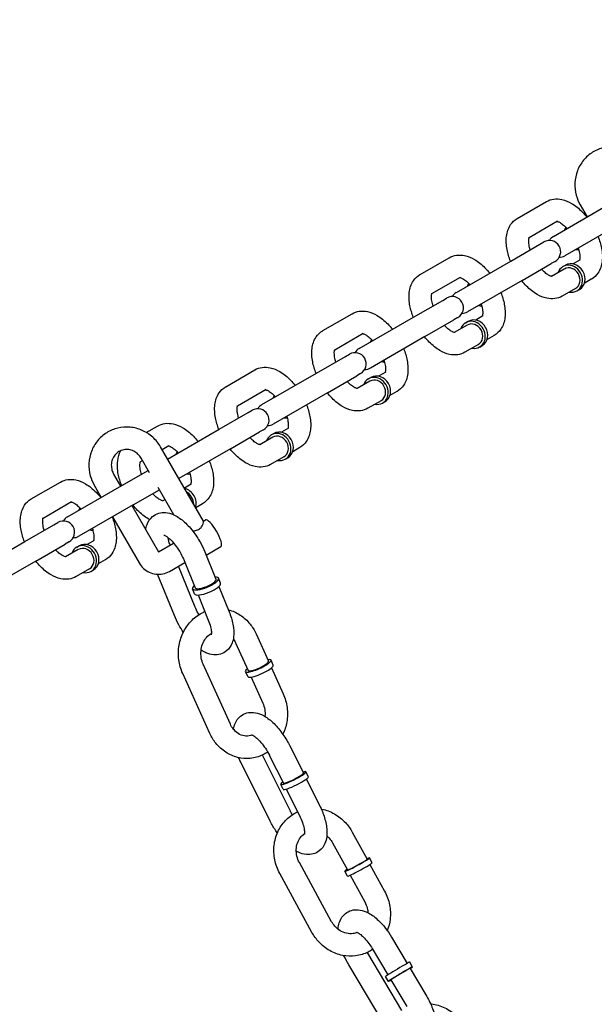
# Model space of a CAD drawing. Extents: x 0 to 1056, y 0 to 842.
# Drawn here: x 885 to 891, y 547 to 558 of the extents above; entities that cross this region are included whole.
import ezdxf

# ---------------------------------------------------------------- set-up
doc = ezdxf.new("R2010")
doc.units = 0
doc.header["$LTSCALE"] = 24
doc.header["$MEASUREMENT"] = 0
doc.linetypes.add('PHANTOM2', pattern=[1.25, 0.625, -0.125, 0.125, -0.125, 0.125, -0.125])
doc.layers.add('AREA', color=7, linetype='CONTINUOUS')
doc.layers.add('USE-ZONE', color=5, linetype='PHANTOM2')

msp = doc.modelspace()

# ---------------------------------------------------------------- linework, layer by layer
at = {"layer": 'AREA'}
for p, q in [((890.437, 555.748), (890.762, 555.935)), ((890.841, 555.548), (891.447, 555.898)), ((891.138, 555.9), (891.217, 555.764)), ((890.569, 555.535), (890.887, 555.719)), ((891.572, 555.681), (890.966, 555.331)), ((890.69, 555.46), (890.733, 555.485)), ((890.365, 555.273), (890.69, 555.46)), ((889.355, 555.123), (889.679, 555.31)), ((889.759, 554.923), (890.365, 555.273)), ((890.858, 555.269), (890.815, 555.244)), ((891.137, 555.286), (891.058, 555.24)), ((890.49, 555.056), (890.815, 555.244)), ((890.961, 555.184), (890.819, 555.102)), ((890.945, 555.211), (890.973, 555.227)), ((889.486, 554.91), (889.804, 555.094)), ((890.49, 555.056), (889.884, 554.706)), ((891.262, 555.069), (891.183, 555.024)), ((891.086, 554.967), (890.937, 554.882)), ((891.102, 554.94), (891.129, 554.956)), ((889.282, 554.648), (889.607, 554.835)), ((889.607, 554.835), (889.65, 554.86)), ((888.272, 554.498), (888.597, 554.685)), ((888.676, 554.298), (889.282, 554.648)), ((889.407, 554.431), (889.732, 554.619)), ((889.775, 554.644), (889.732, 554.619)), ((889.863, 554.586), (889.89, 554.602)), ((890.054, 554.661), (889.976, 554.615)), ((889.879, 554.559), (889.736, 554.477)), ((888.404, 554.285), (888.722, 554.469)), ((889.407, 554.431), (888.801, 554.081)), ((890.179, 554.444), (890.101, 554.399)), ((890.004, 554.342), (889.855, 554.257)), ((890.019, 554.315), (890.046, 554.331)), ((888.2, 554.023), (888.524, 554.21)), ((888.524, 554.21), (888.568, 554.235)), ((887.19, 553.873), (887.514, 554.06)), ((887.594, 553.673), (888.2, 554.023)), ((888.325, 553.806), (888.649, 553.994)), ((888.693, 554.019), (888.649, 553.994)), ((888.796, 553.934), (888.654, 553.852)), ((888.78, 553.961), (888.807, 553.977)), ((888.972, 554.036), (888.893, 553.99)), ((887.321, 553.66), (887.639, 553.844)), ((888.325, 553.806), (887.719, 553.456)), ((888.921, 553.717), (888.772, 553.632)), ((889.097, 553.819), (889.018, 553.774)), ((887.442, 553.585), (887.485, 553.61)), ((888.937, 553.69), (888.964, 553.706)), ((887.117, 553.398), (887.442, 553.585)), ((886.306, 553.363), (886.432, 553.435)), ((886.543, 553.066), (887.117, 553.398)), ((887.61, 553.394), (887.567, 553.369)), ((887.889, 553.411), (887.811, 553.365)), ((887.242, 553.181), (887.567, 553.369)), ((887.714, 553.309), (887.571, 553.227)), ((887.698, 553.336), (887.725, 553.352)), ((886.943, 552.374), (886.465, 553.202)), ((886.481, 553.175), (886.557, 553.219)), ((887.242, 553.181), (886.668, 552.85)), ((888.014, 553.194), (887.936, 553.149)), ((886.342, 552.915), (886.249, 553.077)), ((887.839, 553.092), (887.69, 553.007)), ((887.854, 553.065), (887.881, 553.081)), ((886.239, 553.035), (886.264, 553.05)), ((885.942, 552.9), (886.02, 552.764)), ((886.035, 552.773), (886.327, 552.941)), ((885.025, 552.623), (885.349, 552.81)), ((885.429, 552.423), (886.035, 552.773)), ((885.726, 552.775), (885.804, 552.639)), ((886.16, 552.556), (886.452, 552.725)), ((886.613, 552.445), (886.437, 552.751)), ((886.807, 552.786), (886.731, 552.742)), ((886.514, 552.617), (886.489, 552.602)), ((885.156, 552.41), (885.474, 552.594)), ((886.16, 552.556), (885.554, 552.206)), ((886.145, 552.548), (886.442, 552.034)), ((886.932, 552.569), (886.856, 552.525)), ((885.929, 552.423), (886.226, 551.909)), ((884.952, 552.148), (885.277, 552.335)), ((885.277, 552.335), (885.32, 552.36)), ((886.942, 552.376), (886.964, 552.389)), ((884.346, 551.798), (884.952, 552.148)), ((885.077, 551.931), (885.402, 552.119)), ((885.445, 552.144), (885.402, 552.119)), ((885.533, 552.086), (885.56, 552.102)), ((885.724, 552.161), (885.646, 552.115)), ((886.442, 552.034), (886.61, 552.131)), ((886.972, 551.997), (887.136, 552.091)), ((885.548, 552.059), (885.406, 551.977)), ((886.957, 552.032), (887.081, 551.727)), ((885.077, 551.931), (884.471, 551.581)), ((885.849, 551.944), (885.771, 551.899)), ((886.564, 551.815), (886.735, 551.914)), ((886.85, 551.418), (886.665, 551.874)), ((886.726, 551.938), (886.85, 551.633)), ((885.673, 551.842), (885.525, 551.757)), ((885.689, 551.815), (885.716, 551.831)), ((886.619, 551.324), (886.432, 551.783)), ((887.133, 551.683), (887.11, 551.739)), ((887.114, 551.647), (887.228, 551.366)), ((886.843, 551.565), (886.821, 551.621)), ((886.882, 551.553), (886.996, 551.272)), ((887.528, 551.121), (887.666, 550.814)), ((887.3, 551.018), (887.439, 550.711)), ((887.242, 550.112), (886.939, 550.781)), ((887.72, 550.772), (887.695, 550.827)), ((887.014, 550.009), (886.711, 550.678)), ((887.435, 550.643), (887.41, 550.699)), ((887.7, 550.741), (887.83, 550.452)), ((887.472, 550.638), (887.603, 550.349)), ((887.903, 549.874), (888.055, 549.569)), ((887.91, 549.144), (887.598, 549.769)), ((887.686, 549.032), (887.354, 549.698)), ((887.679, 549.762), (887.832, 549.457)), ((888.111, 549.527), (888.083, 549.583)), ((887.831, 549.388), (887.804, 549.443)), ((888.088, 549.502), (888.235, 549.208)), ((887.865, 549.391), (888.011, 549.097)), ((888.6, 548.911), (888.764, 548.609)), ((888.38, 548.791), (888.545, 548.489)), ((888.37, 547.913), (888.011, 548.571)), ((888.822, 548.569), (888.792, 548.624)), ((888.151, 547.793), (887.792, 548.451)), ((888.547, 548.42), (888.517, 548.474)), ((888.796, 548.55), (888.959, 548.253)), ((888.577, 548.43), (888.739, 548.133)), ((889.037, 547.741), (889.211, 547.448)), ((888.822, 547.613), (888.997, 547.32)), ((889.153, 546.925), (888.774, 547.562)), ((889.272, 547.408), (889.24, 547.461)), ((888.943, 546.79), (888.56, 547.434)), ((889.245, 547.392), (889.42, 547.097)), ((889.003, 547.248), (888.971, 547.302)), ((889.03, 547.264), (889.206, 546.969))]:
    msp.add_line(p, q, dxfattribs=at)
for centre, start, end in [((890.796, 555.377), 300, 120), ((890.904, 555.44), 120, 150), ((890.904, 555.44), 270, 300), ((889.821, 554.815), 120, 150), ((889.713, 554.752), 300, 120), ((889.821, 554.815), 270, 300), ((888.739, 554.19), 120, 150), ((888.63, 554.127), 300, 120), ((888.739, 554.19), 270, 300), ((887.548, 553.502), 300, 120), ((887.656, 553.565), 120, 150), ((887.656, 553.565), 270, 300), ((885.491, 552.315), 120, 150), ((885.383, 552.252), 300, 120), ((885.491, 552.315), 270, 300)]:
    msp.add_arc(centre, 0.125, start, end, dxfattribs=at)
for centre, major_axis, ratio, start_param, end_param in [((891.096, 555.551), (-0.078, 0.135), 0.866025, 0.397633, 0.643501), ((891.096, 555.551), (-0.078, 0.135), 0.866025, 2.498092, 2.74396), ((891.051, 555.091), (-0.078, 0.135), 0.866025, 3.141593, 6.283185), ((891.024, 555.076), (-0.078, 0.135), 0.866025, 0, 0.643501), ((891.024, 555.076), (-0.078, 0.135), 0.866025, 2.498092, 6.283185), ((891.024, 555.076), (-0.062, 0.108), 0.866025, 3.141593, 6.283185), ((890.014, 554.926), (-0.078, 0.135), 0.866025, 0.397633, 0.643501), ((890.014, 554.926), (-0.078, 0.135), 0.866025, 2.498092, 2.74396), ((889.941, 554.451), (-0.078, 0.135), 0.866025, 2.498092, 6.283185), ((889.941, 554.451), (-0.062, 0.108), 0.866025, 3.141593, 6.283185), ((889.968, 554.466), (-0.078, 0.135), 0.866025, 3.141593, 6.283185), ((889.941, 554.451), (-0.078, 0.135), 0.866025, 0, 0.643501), ((888.931, 554.301), (-0.078, 0.135), 0.866025, 0.397633, 0.643501), ((888.931, 554.301), (-0.078, 0.135), 0.866025, 2.498092, 2.74396), ((888.859, 553.826), (-0.078, 0.135), 0.866025, 0, 0.643501), ((888.859, 553.826), (-0.078, 0.135), 0.866025, 2.498092, 6.283185), ((888.859, 553.826), (-0.062, 0.108), 0.866025, 3.141593, 6.283185), ((888.886, 553.841), (-0.078, 0.135), 0.866025, 3.141593, 6.283185), ((887.849, 553.676), (-0.078, 0.135), 0.866025, 0.397633, 0.643501), ((887.849, 553.676), (-0.078, 0.135), 0.866025, 2.498092, 2.74396), ((887.776, 553.201), (-0.078, 0.135), 0.866025, 0, 0.643501), ((887.776, 553.201), (-0.078, 0.135), 0.866025, 2.498092, 6.283185), ((887.776, 553.201), (-0.062, 0.108), 0.866025, 3.141593, 6.283185), ((887.803, 553.216), (-0.078, 0.135), 0.866025, 3.141593, 6.283185), ((886.766, 553.051), (-0.078, 0.135), 0.866025, 0.397633, 0.643501), ((886.766, 553.051), (-0.078, 0.135), 0.866025, 2.498092, 2.74396), ((886.721, 552.591), (-0.078, 0.135), 0.866025, 3.810588, 5.61419), ((886.693, 552.576), (-0.078, 0.135), 0.866025, 4.159743, 5.265035), ((885.683, 552.426), (-0.078, 0.135), 0.866025, 0.397633, 0.643501), ((887.05, 552.24), (-0.086, 0.149), 0.258819, 3.141593, 6.283185), ((885.683, 552.426), (-0.078, 0.135), 0.866025, 2.498092, 2.74396), ((885.611, 551.951), (-0.078, 0.135), 0.866025, 0, 0.643501), ((885.611, 551.951), (-0.078, 0.135), 0.866025, 2.498092, 6.283185), ((885.611, 551.951), (-0.062, 0.108), 0.866025, 3.141593, 6.283185), ((885.638, 551.966), (-0.078, 0.135), 0.866025, 3.141593, 6.283185), ((886.966, 551.68), (-0.145, -0.059), 0.282887, 5.639684, 10.068279), ((886.988, 551.624), (0.145, 0.059), 0.282887, 3.141593, 6.283185), ((886.966, 551.68), (0.116, 0.047), 0.282887, 3.141593, 6.283185), ((887.553, 550.763), (-0.142, -0.064), 0.206767, 0.446657, 3.785094), ((887.553, 550.763), (-0.114, -0.052), 0.206767, 0.446657, 3.141593), ((887.578, 550.707), (-0.142, -0.064), 0.206767, 0.446657, 3.141593), ((887.553, 550.763), (-0.142, -0.064), 0.206767, 5.639684, 6.729842), ((887.578, 550.707), (-0.142, -0.064), 0.206767, 0, 0.446657), ((887.553, 550.763), (-0.114, -0.052), 0.206767, 0, 0.446657), ((887.943, 549.513), (-0.14, -0.07), 0.129074, 5.639684, 10.068279), ((887.943, 549.513), (0.112, 0.056), 0.129074, 3.141593, 6.283185), ((887.971, 549.457), (0.14, 0.07), 0.129074, 3.141593, 6.283185), ((888.655, 548.549), (-0.137, -0.075), 0.050398, 0.436926, 3.785094), ((888.655, 548.549), (-0.11, -0.06), 0.050398, 0.436926, 3.141593), ((888.685, 548.495), (-0.137, -0.075), 0.050398, 0.436926, 3.141593), ((888.655, 548.549), (-0.137, -0.075), 0.050398, 5.639684, 6.720111), ((888.655, 548.549), (-0.11, -0.06), 0.050398, 0, 0.436926), ((888.685, 548.495), (-0.137, -0.075), 0.050398, 0, 0.436926), ((889.105, 547.382), (-0.134, -0.08), 0.028662, 3.141593, 6.283185), ((889.137, 547.328), (0.134, 0.08), 0.028662, 5.639684, 10.068279), ((889.137, 547.328), (-0.107, -0.064), 0.028662, 3.141593, 6.283185)]:
    msp.add_ellipse(centre, major_axis=major_axis, ratio=ratio, start_param=start_param, end_param=end_param, dxfattribs=at)
for points, knots in [([(891.878, 556.327), (891.854, 556.367), (891.824, 556.404), (891.755, 556.467), (891.715, 556.493), (891.63, 556.53), (891.584, 556.542), (891.493, 556.551), (891.446, 556.547), (891.358, 556.526), (891.315, 556.509), (891.238, 556.461), (891.204, 556.43), (891.147, 556.36), (891.123, 556.32), (891.091, 556.235), (891.081, 556.19), (891.077, 556.097), (891.082, 556.05), (891.104, 555.969), (891.119, 555.933), (891.138, 555.9)], [5.221108, 5.221108, 5.221108, 5.221108, 5.546376, 5.546376, 5.870665, 5.870665, 6.192298, 6.192298, 6.510509, 6.510509, 6.825923, 6.825923, 7.140422, 7.140422, 7.456304, 7.456304, 7.775206, 7.775206, 8.097444, 8.097444, 8.3627, 8.3627, 8.3627, 8.3627]), ([(890.762, 555.935), (890.787, 555.95), (890.815, 555.959), (890.874, 555.967), (890.905, 555.965), (890.972, 555.951), (891.008, 555.935), (891.084, 555.891), (891.123, 555.859), (891.178, 555.803), (891.195, 555.783), (891.212, 555.762)], [6.00215, 6.00215, 6.00215, 6.00215, 6.201414, 6.201414, 6.425266, 6.425266, 6.724053, 6.724053, 7.096266, 7.096266, 7.284543, 7.284543, 7.284543, 7.284543]), ([(890.362, 555.271), (890.345, 555.314), (890.332, 555.357), (890.314, 555.45), (890.311, 555.5), (890.323, 555.593), (890.336, 555.638), (890.382, 555.706), (890.407, 555.73), (890.437, 555.747), (890.437, 555.747), (890.437, 555.748)], [4.719758, 4.719758, 4.719758, 4.719758, 5.041278, 5.041278, 5.4146, 5.4146, 5.766119, 5.766119, 5.999635, 5.999635, 6.00215, 6.00215, 6.00215, 6.00215]), ([(890.88, 555.715), (890.883, 555.714), (890.887, 555.713), (890.901, 555.708), (890.911, 555.703), (890.935, 555.687), (890.949, 555.676), (890.973, 555.655), (890.983, 555.645), (890.992, 555.635)], [6.4006545, 6.4006545, 6.4006545, 6.4006545, 6.5530008, 6.5530008, 6.7703381, 6.7703381, 7.0061548, 7.0061548, 7.155402, 7.155402, 7.155402, 7.155402]), ([(890.582, 555.398), (890.579, 555.407), (890.577, 555.415), (890.569, 555.445), (890.566, 555.466), (890.564, 555.499), (890.564, 555.512), (890.567, 555.53), (890.569, 555.535), (890.57, 555.538), (890.57, 555.538), (890.57, 555.538)], [4.8488988, 4.8488988, 4.8488988, 4.8488988, 4.9443033, 4.9443033, 5.205012, 5.205012, 5.4436593, 5.4436593, 5.6614089, 5.6614089, 5.733465, 5.733465, 5.733465, 5.733465]), ([(891.337, 555.546), (891.354, 555.503), (891.367, 555.459), (891.385, 555.366), (891.388, 555.317), (891.377, 555.223), (891.363, 555.178), (891.317, 555.111), (891.292, 555.087), (891.263, 555.069), (891.262, 555.069), (891.262, 555.069)], [7.861351, 7.861351, 7.861351, 7.861351, 8.18287, 8.18287, 8.556192, 8.556192, 8.907712, 8.907712, 9.141228, 9.141228, 9.143743, 9.143743, 9.143743, 9.143743]), ([(891.117, 555.418), (891.12, 555.41), (891.122, 555.402), (891.13, 555.371), (891.133, 555.351), (891.136, 555.318), (891.135, 555.305), (891.133, 555.289), (891.131, 555.284), (891.13, 555.282)], [7.9904914, 7.9904914, 7.9904914, 7.9904914, 8.0858959, 8.0858959, 8.3466047, 8.3466047, 8.585252, 8.585252, 8.7452389, 8.7452389, 8.7452389, 8.7452389]), ([(889.679, 555.31), (889.705, 555.325), (889.733, 555.334), (889.792, 555.342), (889.822, 555.34), (889.89, 555.326), (889.926, 555.31), (890.001, 555.266), (890.041, 555.234), (890.095, 555.178), (890.113, 555.158), (890.13, 555.137)], [6.00215, 6.00215, 6.00215, 6.00215, 6.201414, 6.201414, 6.425266, 6.425266, 6.724053, 6.724053, 7.096266, 7.096266, 7.284543, 7.284543, 7.284543, 7.284543]), ([(890.822, 555.102), (890.822, 555.102), (890.822, 555.102), (890.821, 555.102), (890.815, 555.102), (890.799, 555.109), (890.788, 555.114), (890.764, 555.129), (890.75, 555.14), (890.726, 555.162), (890.716, 555.171), (890.707, 555.182)], [3.1292431, 3.1292431, 3.1292431, 3.1292431, 3.174717, 3.174717, 3.4114081, 3.4114081, 3.6287455, 3.6287455, 3.8645622, 3.8645622, 4.0138094, 4.0138094, 4.0138094, 4.0138094]), ([(889.279, 554.646), (889.263, 554.689), (889.25, 554.732), (889.232, 554.825), (889.229, 554.875), (889.24, 554.968), (889.254, 555.013), (889.3, 555.081), (889.324, 555.105), (889.354, 555.122), (889.354, 555.122), (889.355, 555.123)], [4.719758, 4.719758, 4.719758, 4.719758, 5.041278, 5.041278, 5.4146, 5.4146, 5.766119, 5.766119, 5.999635, 5.999635, 6.00215, 6.00215, 6.00215, 6.00215]), ([(889.798, 555.09), (889.8, 555.089), (889.805, 555.088), (889.818, 555.083), (889.828, 555.078), (889.853, 555.062), (889.867, 555.051), (889.891, 555.03), (889.9, 555.02), (889.91, 555.01)], [6.4006545, 6.4006545, 6.4006545, 6.4006545, 6.5530008, 6.5530008, 6.7703381, 6.7703381, 7.0061548, 7.0061548, 7.155402, 7.155402, 7.155402, 7.155402]), ([(890.937, 554.882), (890.912, 554.867), (890.884, 554.858), (890.825, 554.85), (890.794, 554.852), (890.727, 554.866), (890.691, 554.881), (890.615, 554.926), (890.576, 554.958), (890.521, 555.013), (890.504, 555.033), (890.487, 555.055)], [2.860558, 2.860558, 2.860558, 2.860558, 3.059822, 3.059822, 3.283673, 3.283673, 3.582461, 3.582461, 3.954673, 3.954673, 4.14295, 4.14295, 4.14295, 4.14295]), ([(890.255, 554.921), (890.272, 554.878), (890.285, 554.834), (890.302, 554.741), (890.305, 554.692), (890.294, 554.598), (890.281, 554.553), (890.235, 554.486), (890.21, 554.462), (890.18, 554.444), (890.18, 554.444), (890.179, 554.444)], [7.861351, 7.861351, 7.861351, 7.861351, 8.18287, 8.18287, 8.556192, 8.556192, 8.907712, 8.907712, 9.141228, 9.141228, 9.143743, 9.143743, 9.143743, 9.143743]), ([(889.499, 554.773), (889.497, 554.782), (889.494, 554.79), (889.487, 554.82), (889.483, 554.841), (889.481, 554.874), (889.482, 554.887), (889.485, 554.905), (889.486, 554.91), (889.488, 554.913), (889.488, 554.913), (889.488, 554.913)], [4.8488988, 4.8488988, 4.8488988, 4.8488988, 4.9443033, 4.9443033, 5.205012, 5.205012, 5.4436593, 5.4436593, 5.6614089, 5.6614089, 5.733465, 5.733465, 5.733465, 5.733465]), ([(888.597, 554.685), (888.622, 554.7), (888.65, 554.709), (888.709, 554.717), (888.74, 554.715), (888.807, 554.701), (888.843, 554.685), (888.919, 554.641), (888.958, 554.609), (889.013, 554.553), (889.03, 554.533), (889.047, 554.512)], [6.00215, 6.00215, 6.00215, 6.00215, 6.201414, 6.201414, 6.425266, 6.425266, 6.724053, 6.724053, 7.096266, 7.096266, 7.284543, 7.284543, 7.284543, 7.284543]), ([(890.035, 554.793), (890.037, 554.785), (890.04, 554.777), (890.047, 554.746), (890.051, 554.726), (890.053, 554.693), (890.052, 554.68), (890.05, 554.664), (890.049, 554.659), (890.048, 554.657)], [7.9904914, 7.9904914, 7.9904914, 7.9904914, 8.0858959, 8.0858959, 8.3466047, 8.3466047, 8.585252, 8.585252, 8.7452389, 8.7452389, 8.7452389, 8.7452389]), ([(888.197, 554.021), (888.18, 554.064), (888.167, 554.107), (888.149, 554.2), (888.146, 554.25), (888.158, 554.343), (888.171, 554.388), (888.217, 554.456), (888.242, 554.48), (888.272, 554.497), (888.272, 554.497), (888.272, 554.498)], [4.719758, 4.719758, 4.719758, 4.719758, 5.041278, 5.041278, 5.4146, 5.4146, 5.766119, 5.766119, 5.999635, 5.999635, 6.00215, 6.00215, 6.00215, 6.00215]), ([(889.74, 554.477), (889.74, 554.477), (889.74, 554.477), (889.738, 554.477), (889.733, 554.477), (889.716, 554.484), (889.706, 554.489), (889.682, 554.504), (889.667, 554.515), (889.643, 554.537), (889.634, 554.546), (889.624, 554.557)], [3.1292431, 3.1292431, 3.1292431, 3.1292431, 3.174717, 3.174717, 3.4114081, 3.4114081, 3.6287455, 3.6287455, 3.8645622, 3.8645622, 4.0138094, 4.0138094, 4.0138094, 4.0138094]), ([(888.715, 554.465), (888.718, 554.464), (888.722, 554.463), (888.736, 554.458), (888.746, 554.453), (888.77, 554.437), (888.784, 554.426), (888.808, 554.405), (888.818, 554.395), (888.827, 554.385)], [6.4006545, 6.4006545, 6.4006545, 6.4006545, 6.5530008, 6.5530008, 6.7703381, 6.7703381, 7.0061548, 7.0061548, 7.155402, 7.155402, 7.155402, 7.155402]), ([(889.855, 554.257), (889.83, 554.242), (889.802, 554.233), (889.743, 554.225), (889.712, 554.227), (889.644, 554.241), (889.609, 554.256), (889.533, 554.301), (889.494, 554.333), (889.439, 554.388), (889.421, 554.408), (889.404, 554.43)], [2.860558, 2.860558, 2.860558, 2.860558, 3.059822, 3.059822, 3.283673, 3.283673, 3.582461, 3.582461, 3.954673, 3.954673, 4.14295, 4.14295, 4.14295, 4.14295]), ([(888.417, 554.148), (888.414, 554.157), (888.412, 554.165), (888.404, 554.195), (888.401, 554.216), (888.399, 554.249), (888.399, 554.262), (888.402, 554.28), (888.404, 554.285), (888.405, 554.288), (888.405, 554.288), (888.405, 554.288)], [4.8488988, 4.8488988, 4.8488988, 4.8488988, 4.9443033, 4.9443033, 5.205012, 5.205012, 5.4436593, 5.4436593, 5.6614089, 5.6614089, 5.733465, 5.733465, 5.733465, 5.733465]), ([(889.172, 554.296), (889.189, 554.253), (889.202, 554.209), (889.22, 554.116), (889.223, 554.067), (889.212, 553.973), (889.198, 553.928), (889.152, 553.861), (889.127, 553.837), (889.098, 553.819), (889.097, 553.819), (889.097, 553.819)], [7.861351, 7.861351, 7.861351, 7.861351, 8.18287, 8.18287, 8.556192, 8.556192, 8.907712, 8.907712, 9.141228, 9.141228, 9.143743, 9.143743, 9.143743, 9.143743]), ([(888.952, 554.168), (888.955, 554.16), (888.957, 554.152), (888.965, 554.121), (888.968, 554.101), (888.971, 554.068), (888.97, 554.055), (888.967, 554.039), (888.966, 554.034), (888.965, 554.032)], [7.9904914, 7.9904914, 7.9904914, 7.9904914, 8.0858959, 8.0858959, 8.3466047, 8.3466047, 8.585252, 8.585252, 8.7452389, 8.7452389, 8.7452389, 8.7452389]), ([(887.514, 554.06), (887.54, 554.075), (887.568, 554.084), (887.627, 554.092), (887.657, 554.09), (887.725, 554.076), (887.76, 554.06), (887.836, 554.016), (887.875, 553.984), (887.93, 553.928), (887.948, 553.908), (887.965, 553.887)], [6.00215, 6.00215, 6.00215, 6.00215, 6.201414, 6.201414, 6.425266, 6.425266, 6.724053, 6.724053, 7.096266, 7.096266, 7.284543, 7.284543, 7.284543, 7.284543]), ([(888.657, 553.852), (888.657, 553.852), (888.657, 553.852), (888.655, 553.852), (888.65, 553.852), (888.634, 553.859), (888.623, 553.864), (888.599, 553.879), (888.585, 553.89), (888.561, 553.912), (888.551, 553.921), (888.542, 553.932)], [3.1292431, 3.1292431, 3.1292431, 3.1292431, 3.174717, 3.174717, 3.4114081, 3.4114081, 3.6287455, 3.6287455, 3.8645622, 3.8645622, 4.0138094, 4.0138094, 4.0138094, 4.0138094]), ([(887.114, 553.396), (887.097, 553.439), (887.085, 553.482), (887.067, 553.575), (887.064, 553.625), (887.075, 553.718), (887.089, 553.763), (887.134, 553.831), (887.159, 553.855), (887.189, 553.872), (887.189, 553.872), (887.19, 553.873)], [4.719758, 4.719758, 4.719758, 4.719758, 5.041278, 5.041278, 5.4146, 5.4146, 5.766119, 5.766119, 5.999635, 5.999635, 6.00215, 6.00215, 6.00215, 6.00215]), ([(887.633, 553.84), (887.635, 553.839), (887.64, 553.838), (887.653, 553.833), (887.663, 553.828), (887.688, 553.812), (887.702, 553.801), (887.726, 553.78), (887.735, 553.77), (887.745, 553.76)], [6.4006545, 6.4006545, 6.4006545, 6.4006545, 6.5530008, 6.5530008, 6.7703381, 6.7703381, 7.0061548, 7.0061548, 7.155402, 7.155402, 7.155402, 7.155402]), ([(888.772, 553.632), (888.747, 553.617), (888.719, 553.608), (888.66, 553.6), (888.629, 553.602), (888.562, 553.616), (888.526, 553.631), (888.45, 553.676), (888.411, 553.708), (888.356, 553.763), (888.339, 553.783), (888.322, 553.805)], [2.860558, 2.860558, 2.860558, 2.860558, 3.059822, 3.059822, 3.283673, 3.283673, 3.582461, 3.582461, 3.954673, 3.954673, 4.14295, 4.14295, 4.14295, 4.14295]), ([(887.334, 553.523), (887.332, 553.532), (887.329, 553.54), (887.322, 553.57), (887.318, 553.591), (887.316, 553.624), (887.317, 553.637), (887.319, 553.655), (887.321, 553.66), (887.323, 553.663), (887.323, 553.663), (887.323, 553.663)], [4.8488988, 4.8488988, 4.8488988, 4.8488988, 4.9443033, 4.9443033, 5.205012, 5.205012, 5.4436593, 5.4436593, 5.6614089, 5.6614089, 5.733465, 5.733465, 5.733465, 5.733465]), ([(888.09, 553.671), (888.107, 553.628), (888.12, 553.584), (888.137, 553.491), (888.14, 553.442), (888.129, 553.348), (888.115, 553.303), (888.07, 553.236), (888.045, 553.212), (888.015, 553.194), (888.015, 553.194), (888.014, 553.194)], [7.861351, 7.861351, 7.861351, 7.861351, 8.18287, 8.18287, 8.556192, 8.556192, 8.907712, 8.907712, 9.141228, 9.141228, 9.143743, 9.143743, 9.143743, 9.143743]), ([(887.87, 553.543), (887.872, 553.535), (887.875, 553.527), (887.882, 553.496), (887.886, 553.476), (887.888, 553.443), (887.887, 553.43), (887.885, 553.414), (887.884, 553.409), (887.883, 553.407)], [7.9904914, 7.9904914, 7.9904914, 7.9904914, 8.0858959, 8.0858959, 8.3466047, 8.3466047, 8.585252, 8.585252, 8.7452389, 8.7452389, 8.7452389, 8.7452389]), ([(886.465, 553.202), (886.442, 553.242), (886.412, 553.279), (886.342, 553.342), (886.302, 553.368), (886.217, 553.405), (886.172, 553.417), (886.08, 553.426), (886.034, 553.422), (885.945, 553.401), (885.903, 553.384), (885.826, 553.336), (885.791, 553.305), (885.734, 553.235), (885.711, 553.195), (885.678, 553.11), (885.669, 553.065), (885.664, 552.972), (885.669, 552.925), (885.692, 552.844), (885.707, 552.808), (885.726, 552.775)], [5.221108, 5.221108, 5.221108, 5.221108, 5.546376, 5.546376, 5.870665, 5.870665, 6.192298, 6.192298, 6.510509, 6.510509, 6.825923, 6.825923, 7.140422, 7.140422, 7.456304, 7.456304, 7.775206, 7.775206, 8.097444, 8.097444, 8.3627, 8.3627, 8.3627, 8.3627]), ([(886.432, 553.435), (886.457, 553.45), (886.485, 553.459), (886.544, 553.467), (886.575, 553.465), (886.642, 553.451), (886.678, 553.435), (886.754, 553.391), (886.793, 553.359), (886.848, 553.303), (886.865, 553.283), (886.882, 553.262)], [6.00215, 6.00215, 6.00215, 6.00215, 6.201414, 6.201414, 6.425266, 6.425266, 6.724053, 6.724053, 7.096266, 7.096266, 7.284543, 7.284543, 7.284543, 7.284543]), ([(887.575, 553.227), (887.575, 553.227), (887.575, 553.227), (887.573, 553.227), (887.567, 553.227), (887.551, 553.234), (887.541, 553.239), (887.516, 553.254), (887.502, 553.265), (887.478, 553.287), (887.469, 553.296), (887.459, 553.307)], [3.1292431, 3.1292431, 3.1292431, 3.1292431, 3.174717, 3.174717, 3.4114081, 3.4114081, 3.6287455, 3.6287455, 3.8645622, 3.8645622, 4.0138094, 4.0138094, 4.0138094, 4.0138094]), ([(886.249, 553.077), (886.239, 553.093), (886.227, 553.109), (886.199, 553.135), (886.183, 553.146), (886.148, 553.163), (886.13, 553.169), (886.092, 553.174), (886.073, 553.174), (886.035, 553.166), (886.017, 553.159), (885.983, 553.14), (885.968, 553.127), (885.943, 553.096), (885.933, 553.079), (885.92, 553.041), (885.916, 553.022), (885.916, 552.982), (885.918, 552.963), (885.928, 552.928), (885.934, 552.914), (885.942, 552.9)], [5.221108, 5.221108, 5.221108, 5.221108, 5.524713, 5.524713, 5.83058, 5.83058, 6.143299, 6.143299, 6.467062, 6.467062, 6.802926, 6.802926, 7.144326, 7.144326, 7.479303, 7.479303, 7.801551, 7.801551, 8.112892, 8.112892, 8.3627, 8.3627, 8.3627, 8.3627]), ([(886.55, 553.215), (886.553, 553.214), (886.557, 553.213), (886.57, 553.208), (886.581, 553.203), (886.605, 553.187), (886.619, 553.176), (886.643, 553.155), (886.653, 553.145), (886.662, 553.135)], [6.4006545, 6.4006545, 6.4006545, 6.4006545, 6.5530008, 6.5530008, 6.7703381, 6.7703381, 7.0061548, 7.0061548, 7.155402, 7.155402, 7.155402, 7.155402]), ([(887.69, 553.007), (887.664, 552.992), (887.636, 552.983), (887.578, 552.975), (887.547, 552.977), (887.479, 552.991), (887.444, 553.006), (887.368, 553.051), (887.329, 553.083), (887.274, 553.138), (887.256, 553.158), (887.239, 553.18)], [2.860558, 2.860558, 2.860558, 2.860558, 3.059822, 3.059822, 3.283673, 3.283673, 3.582461, 3.582461, 3.954673, 3.954673, 4.14295, 4.14295, 4.14295, 4.14295]), ([(886.032, 552.771), (886.015, 552.814), (886.002, 552.857), (885.984, 552.95), (885.981, 553), (885.992, 553.087), (886.002, 553.125), (886.022, 553.161)], [4.7197582, 4.7197582, 4.7197582, 4.7197582, 5.0412775, 5.0412775, 5.4145998, 5.4145998, 5.7144658, 5.7144658, 5.7144658, 5.7144658]), ([(886.252, 552.898), (886.249, 552.907), (886.247, 552.915), (886.239, 552.945), (886.236, 552.966), (886.234, 552.999), (886.234, 553.012), (886.237, 553.03), (886.239, 553.035), (886.24, 553.038), (886.24, 553.038), (886.24, 553.038)], [4.8488988, 4.8488988, 4.8488988, 4.8488988, 4.9443033, 4.9443033, 5.205012, 5.205012, 5.4436593, 5.4436593, 5.6614089, 5.6614089, 5.733465, 5.733465, 5.733465, 5.733465]), ([(887.007, 553.046), (887.024, 553.003), (887.037, 552.959), (887.055, 552.866), (887.058, 552.817), (887.047, 552.723), (887.033, 552.678), (886.987, 552.611), (886.962, 552.587), (886.933, 552.569), (886.932, 552.569), (886.932, 552.569)], [7.861351, 7.861351, 7.861351, 7.861351, 8.18287, 8.18287, 8.556192, 8.556192, 8.907712, 8.907712, 9.141228, 9.141228, 9.143743, 9.143743, 9.143743, 9.143743]), ([(885.349, 552.81), (885.375, 552.825), (885.403, 552.834), (885.461, 552.842), (885.492, 552.84), (885.56, 552.826), (885.595, 552.81), (885.671, 552.766), (885.71, 552.734), (885.765, 552.678), (885.783, 552.658), (885.8, 552.637)], [6.00215, 6.00215, 6.00215, 6.00215, 6.201414, 6.201414, 6.425266, 6.425266, 6.724053, 6.724053, 7.096266, 7.096266, 7.284543, 7.284543, 7.284543, 7.284543]), ([(886.787, 552.918), (886.79, 552.91), (886.792, 552.902), (886.8, 552.871), (886.803, 552.851), (886.805, 552.818), (886.805, 552.805), (886.802, 552.789), (886.801, 552.784), (886.8, 552.782)], [7.9904914, 7.9904914, 7.9904914, 7.9904914, 8.0858959, 8.0858959, 8.3466047, 8.3466047, 8.585252, 8.585252, 8.7452389, 8.7452389, 8.7452389, 8.7452389]), ([(884.949, 552.146), (884.932, 552.189), (884.919, 552.232), (884.902, 552.325), (884.899, 552.375), (884.91, 552.468), (884.924, 552.513), (884.969, 552.581), (884.994, 552.605), (885.024, 552.622), (885.024, 552.622), (885.025, 552.623)], [4.719758, 4.719758, 4.719758, 4.719758, 5.041278, 5.041278, 5.4146, 5.4146, 5.766119, 5.766119, 5.999635, 5.999635, 6.00215, 6.00215, 6.00215, 6.00215]), ([(886.492, 552.602), (886.492, 552.602), (886.492, 552.602), (886.49, 552.602), (886.485, 552.602), (886.469, 552.609), (886.458, 552.614), (886.434, 552.629), (886.42, 552.64), (886.396, 552.662), (886.386, 552.671), (886.377, 552.682)], [3.1292431, 3.1292431, 3.1292431, 3.1292431, 3.174717, 3.174717, 3.4114081, 3.4114081, 3.6287455, 3.6287455, 3.8645622, 3.8645622, 4.0138094, 4.0138094, 4.0138094, 4.0138094]), ([(885.468, 552.59), (885.47, 552.589), (885.475, 552.588), (885.488, 552.583), (885.498, 552.578), (885.523, 552.562), (885.537, 552.551), (885.561, 552.53), (885.57, 552.52), (885.58, 552.51)], [6.4006545, 6.4006545, 6.4006545, 6.4006545, 6.5530008, 6.5530008, 6.7703381, 6.7703381, 7.0061548, 7.0061548, 7.155402, 7.155402, 7.155402, 7.155402]), ([(886.344, 552.392), (886.338, 552.395), (886.333, 552.398), (886.285, 552.426), (886.246, 552.458), (886.191, 552.513), (886.174, 552.533), (886.157, 552.555)], [3.5343868, 3.5343868, 3.5343868, 3.5343868, 3.5824608, 3.5824608, 3.9546731, 3.9546731, 4.14295, 4.14295, 4.14295, 4.14295]), ([(885.169, 552.273), (885.167, 552.282), (885.164, 552.29), (885.157, 552.32), (885.153, 552.341), (885.151, 552.374), (885.152, 552.387), (885.154, 552.405), (885.156, 552.41), (885.158, 552.413), (885.158, 552.413), (885.158, 552.413)], [4.8488988, 4.8488988, 4.8488988, 4.8488988, 4.9443033, 4.9443033, 5.205012, 5.205012, 5.4436593, 5.4436593, 5.6614089, 5.6614089, 5.733465, 5.733465, 5.733465, 5.733465]), ([(885.925, 552.421), (885.942, 552.378), (885.955, 552.334), (885.972, 552.241), (885.975, 552.192), (885.964, 552.098), (885.95, 552.053), (885.905, 551.986), (885.88, 551.962), (885.85, 551.944), (885.85, 551.944), (885.849, 551.944)], [7.861351, 7.861351, 7.861351, 7.861351, 8.18287, 8.18287, 8.556192, 8.556192, 8.907712, 8.907712, 9.141228, 9.141228, 9.143743, 9.143743, 9.143743, 9.143743]), ([(886.299, 552.281), (886.302, 552.3), (886.307, 552.319), (886.326, 552.369), (886.346, 552.401), (886.396, 552.443), (886.42, 552.455), (886.47, 552.47), (886.496, 552.472), (886.551, 552.468), (886.579, 552.459), (886.646, 552.431), (886.682, 552.407), (886.755, 552.345), (886.791, 552.307), (886.855, 552.224), (886.883, 552.181), (886.927, 552.102), (886.943, 552.067), (886.957, 552.032)], [4.229209, 4.229209, 4.229209, 4.229209, 4.38244, 4.38244, 4.641171, 4.641171, 4.814225, 4.814225, 4.991635, 4.991635, 5.225289, 5.225289, 5.57991, 5.57991, 5.967695, 5.967695, 6.329431, 6.329431, 6.600621, 6.600621, 6.600621, 6.600621]), ([(885.705, 552.293), (885.707, 552.285), (885.71, 552.277), (885.717, 552.246), (885.721, 552.226), (885.723, 552.193), (885.722, 552.18), (885.72, 552.164), (885.719, 552.159), (885.718, 552.157)], [7.9904914, 7.9904914, 7.9904914, 7.9904914, 8.0858959, 8.0858959, 8.3466047, 8.3466047, 8.585252, 8.585252, 8.7452389, 8.7452389, 8.7452389, 8.7452389]), ([(886.888, 552.283), (886.902, 552.291), (886.914, 552.302), (886.93, 552.325), (886.936, 552.337), (886.943, 552.356), (886.944, 552.364), (886.944, 552.371), (886.944, 552.373), (886.943, 552.374)], [0, 0, 0, 0, 0.05003, 0.05003, 0.10006, 0.10006, 0.1492077, 0.1492077, 0.1662056, 0.1662056, 0.1662056, 0.1662056]), ([(886.5, 552.221), (886.5, 552.221), (886.5, 552.221), (886.503, 552.22), (886.507, 552.219), (886.521, 552.212), (886.53, 552.206), (886.553, 552.189), (886.567, 552.177), (886.597, 552.147), (886.613, 552.128), (886.646, 552.085), (886.662, 552.061), (886.693, 552.009), (886.707, 551.982), (886.721, 551.95), (886.723, 551.944), (886.726, 551.938)], [5.053902, 5.053902, 5.053902, 5.053902, 5.107942, 5.107942, 5.290269, 5.290269, 5.491819, 5.491819, 5.723711, 5.723711, 5.982413, 5.982413, 6.257898, 6.257898, 6.539442, 6.539442, 6.600621, 6.600621, 6.600621, 6.600621]), ([(886.571, 552.108), (886.564, 552.125), (886.559, 552.142), (886.552, 552.17), (886.55, 552.182), (886.548, 552.192)], [3.5435803, 3.5435803, 3.5435803, 3.5435803, 3.7337923, 3.7337923, 3.8870186, 3.8870186, 3.8870186, 3.8870186]), ([(886.824, 552.264), (886.829, 552.265), (886.835, 552.266), (886.858, 552.27), (886.874, 552.275), (886.888, 552.283)], [0.72678571, 0.72678571, 0.72678571, 0.72678571, 0.74339154, 0.74339154, 0.79342153, 0.79342153, 0.79342153, 0.79342153]), ([(885.41, 551.977), (885.41, 551.977), (885.41, 551.977), (885.408, 551.977), (885.402, 551.977), (885.386, 551.984), (885.376, 551.989), (885.351, 552.004), (885.337, 552.015), (885.313, 552.037), (885.304, 552.046), (885.294, 552.057)], [3.1292431, 3.1292431, 3.1292431, 3.1292431, 3.174717, 3.174717, 3.4114081, 3.4114081, 3.6287455, 3.6287455, 3.8645622, 3.8645622, 4.0138094, 4.0138094, 4.0138094, 4.0138094]), ([(886.442, 552.034), (886.442, 552.034), (886.442, 552.034), (886.442, 552.034), (886.442, 552.034), (886.443, 552.033), (886.443, 552.033), (886.443, 552.033), (886.443, 552.033), (886.443, 552.033), (886.443, 552.033), (886.443, 552.033), (886.443, 552.033), (886.443, 552.033), (886.443, 552.033), (886.443, 552.033)], [2.0795149, 2.0795149, 2.0795149, 2.0795149, 2.1213071, 2.1213071, 2.1666746, 2.1666746, 2.2237721, 2.2237721, 2.3060869, 2.3060869, 2.4410685, 2.4410685, 2.6884037, 2.6884037, 2.7031734, 2.7031734, 2.7031734, 2.7031734]), ([(885.525, 551.757), (885.499, 551.742), (885.471, 551.733), (885.412, 551.725), (885.382, 551.727), (885.314, 551.741), (885.279, 551.756), (885.203, 551.801), (885.164, 551.833), (885.109, 551.888), (885.091, 551.908), (885.074, 551.93)], [2.860558, 2.860558, 2.860558, 2.860558, 3.059822, 3.059822, 3.283673, 3.283673, 3.582461, 3.582461, 3.954673, 3.954673, 4.14295, 4.14295, 4.14295, 4.14295]), ([(886.226, 551.909), (886.239, 551.886), (886.255, 551.866), (886.293, 551.831), (886.315, 551.817), (886.361, 551.795), (886.387, 551.788), (886.438, 551.781), (886.465, 551.782), (886.516, 551.793), (886.541, 551.802), (886.563, 551.815), (886.564, 551.815), (886.564, 551.815)], [2.079515, 2.079515, 2.079515, 2.079515, 2.393674, 2.393674, 2.707833, 2.707833, 3.021993, 3.021993, 3.336152, 3.336152, 3.649504, 3.649504, 3.650311, 3.650311, 3.650311, 3.650311]), ([(886.891, 551.333), (886.879, 551.355), (886.867, 551.378), (886.855, 551.406), (886.852, 551.412), (886.85, 551.418)], [3.1599684, 3.1599684, 3.1599684, 3.1599684, 3.3978496, 3.3978496, 3.4590287, 3.4590287, 3.4590287, 3.4590287]), ([(886.718, 551.139), (886.7, 551.165), (886.684, 551.192), (886.649, 551.254), (886.633, 551.289), (886.619, 551.324)], [2.9628622, 2.9628622, 2.9628622, 2.9628622, 3.1878383, 3.1878383, 3.4590287, 3.4590287, 3.4590287, 3.4590287]), ([(886.711, 550.678), (886.689, 550.726), (886.675, 550.779), (886.661, 550.885), (886.662, 550.94), (886.681, 551.047), (886.698, 551.099), (886.746, 551.193), (886.778, 551.236), (886.851, 551.308), (886.893, 551.338), (886.945, 551.362), (886.951, 551.365), (886.957, 551.367)], [4.242072, 4.242072, 4.242072, 4.242072, 4.573255, 4.573255, 4.908265, 4.908265, 5.242713, 5.242713, 5.571996, 5.571996, 5.891373, 5.891373, 5.934484, 5.934484, 5.934484, 5.934484]), ([(887.228, 551.366), (887.247, 551.319), (887.261, 551.272), (887.28, 551.178), (887.284, 551.13), (887.275, 551.062), (887.27, 551.04), (887.25, 550.987), (887.23, 550.955), (887.18, 550.914), (887.156, 550.901), (887.106, 550.886), (887.08, 550.884), (887.025, 550.888), (886.997, 550.897), (886.951, 550.916), (886.933, 550.926), (886.916, 550.937)], [0.317436, 0.317436, 0.317436, 0.317436, 0.679251, 0.679251, 1.065087, 1.065087, 1.240848, 1.240848, 1.499579, 1.499579, 1.672632, 1.672632, 1.850042, 1.850042, 2.083697, 2.083697, 2.250565, 2.250565, 2.250565, 2.250565]), ([(887.219, 551.387), (887.22, 551.387), (887.22, 551.387), (887.267, 551.375), (887.311, 551.356), (887.393, 551.302), (887.43, 551.268), (887.488, 551.196), (887.51, 551.16), (887.528, 551.121)], [6.4994293, 6.4994293, 6.4994293, 6.4994293, 6.5010419, 6.5010419, 6.8051459, 6.8051459, 7.1187309, 7.1187309, 7.3836645, 7.3836645, 7.3836645, 7.3836645]), ([(886.996, 551.272), (887.007, 551.246), (887.015, 551.221), (887.026, 551.178), (887.029, 551.159), (887.031, 551.131), (887.031, 551.121), (887.029, 551.11), (887.028, 551.108), (887.028, 551.108)], [0.317436, 0.317436, 0.317436, 0.317436, 0.5921997, 0.5921997, 0.8478339, 0.8478339, 1.0715454, 1.0715454, 1.2292833, 1.2292833, 1.2292833, 1.2292833]), ([(886.939, 550.781), (886.929, 550.804), (886.922, 550.828), (886.913, 550.879), (886.913, 550.905), (886.918, 550.955), (886.923, 550.98), (886.941, 551.026), (886.952, 551.048), (886.98, 551.085), (886.996, 551.102), (887.019, 551.118), (887.025, 551.122), (887.031, 551.125)], [4.242072, 4.242072, 4.242072, 4.242072, 4.536568, 4.536568, 4.826487, 4.826487, 5.11621, 5.11621, 5.409825, 5.409825, 5.714675, 5.714675, 5.811222, 5.811222, 5.811222, 5.811222]), ([(887.83, 550.452), (887.852, 550.404), (887.867, 550.352), (887.88, 550.245), (887.879, 550.19), (887.862, 550.09), (887.848, 550.044), (887.828, 550.001)], [1.1004792, 1.1004792, 1.1004792, 1.1004792, 1.431662, 1.431662, 1.7666725, 1.7666725, 2.0628256, 2.0628256, 2.0628256, 2.0628256]), ([(887.603, 550.349), (887.613, 550.327), (887.62, 550.302), (887.628, 550.252), (887.629, 550.226), (887.627, 550.2), (887.627, 550.2), (887.627, 550.2)], [1.1004792, 1.1004792, 1.1004792, 1.1004792, 1.3949757, 1.3949757, 1.6848943, 1.6848943, 1.6878004, 1.6878004, 1.6878004, 1.6878004]), ([(887.276, 550.057), (887.279, 550.078), (887.285, 550.1), (887.307, 550.151), (887.327, 550.181), (887.377, 550.22), (887.401, 550.232), (887.451, 550.245), (887.477, 550.246), (887.532, 550.241), (887.561, 550.232), (887.629, 550.201), (887.666, 550.176), (887.738, 550.112), (887.773, 550.073), (887.836, 549.99), (887.864, 549.947), (887.894, 549.892), (887.898, 549.883), (887.903, 549.874)], [4.232795, 4.232795, 4.232795, 4.232795, 4.40771, 4.40771, 4.653543, 4.653543, 4.825277, 4.825277, 5.004643, 5.004643, 5.244417, 5.244417, 5.606746, 5.606746, 5.992351, 5.992351, 6.353138, 6.353138, 6.426088, 6.426088, 6.426088, 6.426088]), ([(887.484, 549.992), (887.479, 549.99), (887.474, 549.988), (887.445, 549.981), (887.422, 549.979), (887.374, 549.986), (887.351, 549.995), (887.308, 550.022), (887.29, 550.039), (887.261, 550.075), (887.25, 550.093), (887.242, 550.112)], [2.817106, 2.817106, 2.817106, 2.817106, 2.903419, 2.903419, 3.275243, 3.275243, 3.654533, 3.654533, 3.987712, 3.987712, 4.242072, 4.242072, 4.242072, 4.242072]), ([(887.658, 549.802), (887.64, 549.79), (887.622, 549.78), (887.559, 549.751), (887.511, 549.737), (887.416, 549.728), (887.368, 549.732), (887.275, 549.755), (887.231, 549.775), (887.149, 549.828), (887.111, 549.862), (887.054, 549.934), (887.031, 549.971), (887.014, 550.009)], [2.616523, 2.616523, 2.616523, 2.616523, 2.74978, 2.74978, 3.0578, 3.0578, 3.359449, 3.359449, 3.663553, 3.663553, 3.977138, 3.977138, 4.242072, 4.242072, 4.242072, 4.242072]), ([(887.476, 549.995), (887.476, 549.995), (887.478, 549.995), (887.487, 549.991), (887.494, 549.988), (887.512, 549.976), (887.524, 549.967), (887.551, 549.943), (887.566, 549.928), (887.599, 549.89), (887.616, 549.868), (887.648, 549.82), (887.663, 549.794), (887.678, 549.766), (887.678, 549.764), (887.679, 549.762)], [5.053902, 5.053902, 5.053902, 5.053902, 5.204264, 5.204264, 5.394172, 5.394172, 5.611647, 5.611647, 5.858864, 5.858864, 6.127885, 6.127885, 6.407888, 6.407888, 6.426088, 6.426088, 6.426088, 6.426088]), ([(887.792, 548.451), (887.766, 548.498), (887.747, 548.55), (887.726, 548.655), (887.723, 548.71), (887.735, 548.816), (887.749, 548.867), (887.792, 548.961), (887.821, 549.004), (887.89, 549.077), (887.931, 549.107), (887.98, 549.132), (887.986, 549.134), (887.991, 549.137)], [4.235201, 4.235201, 4.235201, 4.235201, 4.567537, 4.567537, 4.899317, 4.899317, 5.226574, 5.226574, 5.545745, 5.545745, 5.856098, 5.856098, 5.894843, 5.894843, 5.894843, 5.894843]), ([(887.931, 549.104), (887.925, 549.115), (887.919, 549.127), (887.912, 549.14), (887.911, 549.142), (887.91, 549.144)], [3.1431357, 3.1431357, 3.1431357, 3.1431357, 3.266295, 3.266295, 3.2844958, 3.2844958, 3.2844958, 3.2844958]), ([(888.235, 549.208), (888.258, 549.163), (888.277, 549.117), (888.305, 549.023), (888.315, 548.976), (888.32, 548.881), (888.316, 548.833), (888.283, 548.755), (888.262, 548.725), (888.212, 548.686), (888.188, 548.674), (888.138, 548.661), (888.113, 548.66), (888.057, 548.665), (888.028, 548.674), (887.993, 548.69), (887.984, 548.694), (887.976, 548.699)], [0.142903, 0.142903, 0.142903, 0.142903, 0.499742, 0.499742, 0.871477, 0.871477, 1.266118, 1.266118, 1.51195, 1.51195, 1.683684, 1.683684, 1.86305, 1.86305, 2.102824, 2.102824, 2.179288, 2.179288, 2.179288, 2.179288]), ([(888.254, 549.168), (888.256, 549.168), (888.258, 549.167), (888.309, 549.157), (888.357, 549.139), (888.446, 549.088), (888.488, 549.055), (888.553, 548.985), (888.579, 548.949), (888.6, 548.911)], [6.4570045, 6.4570045, 6.4570045, 6.4570045, 6.4689965, 6.4689965, 6.7837581, 6.7837581, 7.1072672, 7.1072672, 7.3767938, 7.3767938, 7.3767938, 7.3767938]), ([(887.765, 548.901), (887.741, 548.934), (887.72, 548.969), (887.696, 549.014), (887.691, 549.023), (887.686, 549.032)], [2.9262988, 2.9262988, 2.9262988, 2.9262988, 3.2115454, 3.2115454, 3.2844958, 3.2844958, 3.2844958, 3.2844958]), ([(888.011, 549.097), (888.025, 549.07), (888.036, 549.043), (888.053, 548.994), (888.059, 548.971), (888.067, 548.933), (888.068, 548.917), (888.068, 548.895), (888.067, 548.888), (888.066, 548.884), (888.066, 548.883), (888.066, 548.883)], [0.142903, 0.142903, 0.142903, 0.142903, 0.42315, 0.42315, 0.692245, 0.692245, 0.937035, 0.937035, 1.147098, 1.147098, 1.229283, 1.229283, 1.229283, 1.229283]), ([(888.011, 548.571), (887.999, 548.593), (887.989, 548.617), (887.978, 548.667), (887.975, 548.692), (887.977, 548.742), (887.981, 548.766), (887.997, 548.811), (888.008, 548.832), (888.035, 548.868), (888.05, 548.883), (888.068, 548.894)], [4.235201, 4.235201, 4.235201, 4.235201, 4.528846, 4.528846, 4.822891, 4.822891, 5.122067, 5.122067, 5.433934, 5.433934, 5.742568, 5.742568, 5.742568, 5.742568]), ([(888.316, 548.869), (888.326, 548.861), (888.335, 548.852), (888.358, 548.827), (888.37, 548.809), (888.38, 548.791)], [6.9783108, 6.9783108, 6.9783108, 6.9783108, 7.1317608, 7.1317608, 7.3767938, 7.3767938, 7.3767938, 7.3767938]), ([(888.959, 548.253), (888.985, 548.206), (889.004, 548.154), (889.025, 548.049), (889.027, 547.994), (889.017, 547.897), (889.006, 547.854), (888.99, 547.813)], [1.0936085, 1.0936085, 1.0936085, 1.0936085, 1.4259439, 1.4259439, 1.7577247, 1.7577247, 2.0320058, 2.0320058, 2.0320058, 2.0320058]), ([(888.739, 548.133), (888.752, 548.111), (888.761, 548.087), (888.771, 548.046), (888.773, 548.03), (888.774, 548.013)], [1.0936085, 1.0936085, 1.0936085, 1.0936085, 1.3872534, 1.3872534, 1.5775706, 1.5775706, 1.5775706, 1.5775706]), ([(888.442, 547.828), (888.442, 547.836), (888.443, 547.844), (888.447, 547.873), (888.452, 547.895), (888.473, 547.947), (888.493, 547.979), (888.543, 548.019), (888.567, 548.032), (888.617, 548.046), (888.642, 548.048), (888.698, 548.043), (888.726, 548.035), (888.793, 548.006), (888.83, 547.981), (888.902, 547.919), (888.938, 547.881), (888.994, 547.808), (889.017, 547.775), (889.037, 547.741)], [4.150167, 4.150167, 4.150167, 4.150167, 4.214136, 4.214136, 4.388235, 4.388235, 4.643946, 4.643946, 4.816681, 4.816681, 4.994508, 4.994508, 5.229494, 5.229494, 5.585878, 5.585878, 5.973185, 5.973185, 6.251555, 6.251555, 6.251555, 6.251555]), ([(888.654, 547.794), (888.64, 547.788), (888.625, 547.783), (888.585, 547.777), (888.56, 547.778), (888.51, 547.789), (888.487, 547.799), (888.443, 547.825), (888.424, 547.842), (888.393, 547.877), (888.38, 547.895), (888.37, 547.913)], [2.763994, 2.763994, 2.763994, 2.763994, 2.993384, 2.993384, 3.354726, 3.354726, 3.683503, 3.683503, 3.990168, 3.990168, 4.235201, 4.235201, 4.235201, 4.235201]), ([(888.827, 547.605), (888.81, 547.594), (888.793, 547.584), (888.732, 547.553), (888.685, 547.539), (888.589, 547.526), (888.539, 547.528), (888.441, 547.547), (888.394, 547.565), (888.304, 547.616), (888.263, 547.649), (888.198, 547.719), (888.172, 547.755), (888.151, 547.793)], [2.590625, 2.590625, 2.590625, 2.590625, 2.714505, 2.714505, 3.020004, 3.020004, 3.327404, 3.327404, 3.642165, 3.642165, 3.965675, 3.965675, 4.235201, 4.235201, 4.235201, 4.235201]), ([(888.646, 547.797), (888.646, 547.797), (888.647, 547.797), (888.651, 547.795), (888.656, 547.793), (888.672, 547.785), (888.682, 547.778), (888.706, 547.758), (888.721, 547.745), (888.752, 547.712), (888.768, 547.692), (888.798, 547.652), (888.81, 547.633), (888.822, 547.613)], [5.053902, 5.053902, 5.053902, 5.053902, 5.143614, 5.143614, 5.327747, 5.327747, 5.534973, 5.534973, 5.772732, 5.772732, 6.035601, 6.035601, 6.251555, 6.251555, 6.251555, 6.251555]), ([(889.42, 547.097), (889.446, 547.053), (889.469, 547.007), (889.506, 546.915), (889.521, 546.868), (889.539, 546.774), (889.542, 546.726), (889.533, 546.657), (889.528, 546.636), (889.507, 546.583), (889.487, 546.552), (889.437, 546.511), (889.413, 546.499), (889.363, 546.484), (889.338, 546.483), (889.283, 546.487), (889.254, 546.495), (889.225, 546.508), (889.223, 546.509), (889.221, 546.51)], [6.251555, 6.251555, 6.251555, 6.251555, 6.607241, 6.607241, 6.969327, 6.969327, 7.355729, 7.355729, 7.529827, 7.529827, 7.785539, 7.785539, 7.958274, 7.958274, 8.136101, 8.136101, 8.371087, 8.371087, 8.388439, 8.388439, 8.388439, 8.388439]), ([(889.471, 547), (889.474, 547), (889.477, 546.999), (889.532, 546.991), (889.583, 546.976), (889.678, 546.93), (889.723, 546.899), (889.795, 546.832), (889.823, 546.798), (889.847, 546.761)], [4.732861, 4.732861, 4.732861, 4.732861, 4.752563, 4.752563, 5.0771911, 5.0771911, 5.4081025, 5.4081025, 5.6806604, 5.6806604, 5.6806604, 5.6806604])]:
    msp.add_open_spline(points, degree=3, knots=knots, dxfattribs=at)
for points in [[(887.274, 551.062), (887.284, 551.049), (887.293, 551.034), (887.3, 551.018)], [(887.354, 549.698), (887.347, 549.712), (887.34, 549.726), (887.334, 549.741)], [(888.774, 547.562), (888.773, 547.565), (888.771, 547.568), (888.769, 547.572)], [(888.56, 547.434), (888.54, 547.466), (888.523, 547.5), (888.507, 547.534)]]:
    msp.add_open_spline(points, degree=3, dxfattribs=at)
at = {"layer": 'USE-ZONE'}
msp.add_rational_spline([(984.765, 583.783), (1005.557, 547.77), (995.151, 507.508), (959.513, 486.079), (957.882, 480.218), (954.997, 474.863), (951.001, 470.277), (978.943, 425.438), (972.236, 373.033), (933.902, 336.677), (895.567, 300.32), (842.881, 296.396), (799.584, 326.673), (783.207, 343.033), (766.829, 359.394), (750.452, 375.755), (719.541, 371.35), (691.397, 384.871), (675.517, 411.755), (654.129, 448.798), (632.742, 485.842), (611.355, 522.885), (607.269, 529.963), (604.434, 537.629), (602.933, 545.663), (578.731, 575.288), (575.647, 613.417), (594.774, 646.546), (613.901, 679.675), (648.464, 696.068), (686.22, 689.921), (698.015, 694.333), (709.909, 694.447), (737.911, 694.016), (752.524, 707.353), (767.137, 720.689), (781.75, 734.026), (795.396, 744.506), (809.042, 754.987), (822.689, 765.468), (850.605, 786.908), (885.796, 786.162), (912.779, 763.558), (924.128, 754.052), (935.476, 744.546), (946.824, 735.039), (962.748, 721.7), (971.849, 703.028), (972.548, 682.268), (973.247, 661.507), (965.421, 642.266), (950.43, 627.886), (959.868, 621.689), (967.619, 613.479), (973.265, 603.701), (977.116, 597.031), (980.967, 590.36), (984.818, 583.689)], [1, 0.8089089907, 0.8089089907, 1, 0.983539747347, 0.983539747347, 1, 0.849790072347, 0.849790072347, 1, 0.849790072347, 0.849790072347, 1, 1, 1, 1, 0.887519087739, 0.887519087739, 1, 1, 1, 1, 0.990451044264, 0.990451044264, 1, 0.881931493459, 0.881931493459, 1, 0.881931493459, 0.881931493459, 1, 1, 1, 1, 1, 1, 1, 1, 1, 1, 0.853338656272, 0.853338656272, 1, 1, 1, 1, 0.942080310875, 0.942080310875, 1, 0.942080310875, 0.942080310875, 1, 0.981972491741, 0.981972491741, 1, 1, 1, 1], degree=3, knots=[0, 0, 0, 0, 1.55302, 1.55302, 1.55302, 1.998376, 1.998376, 1.998376, 3.367534, 3.367534, 3.367534, 4.736693, 4.736693, 4.736693, 5.736693, 5.736693, 5.736693, 6.915478, 6.915478, 6.915478, 7.915478, 7.915478, 7.915478, 8.254391, 8.254391, 8.254391, 9.463001, 9.463001, 9.463001, 10.67161, 10.67161, 10.67161, 11.67161, 11.67161, 11.67161, 12.67161, 12.67161, 12.67161, 13.67161, 13.67161, 13.67161, 15.023846, 15.023846, 15.023846, 16.023846, 16.023846, 16.023846, 16.863691, 16.863691, 16.863691, 17.703537, 17.703537, 17.703537, 18.169704, 18.169704, 18.169704, 19.169704, 19.169704, 19.169704, 19.169704], dxfattribs=at)

doc.saveas('drawing.dxf')
